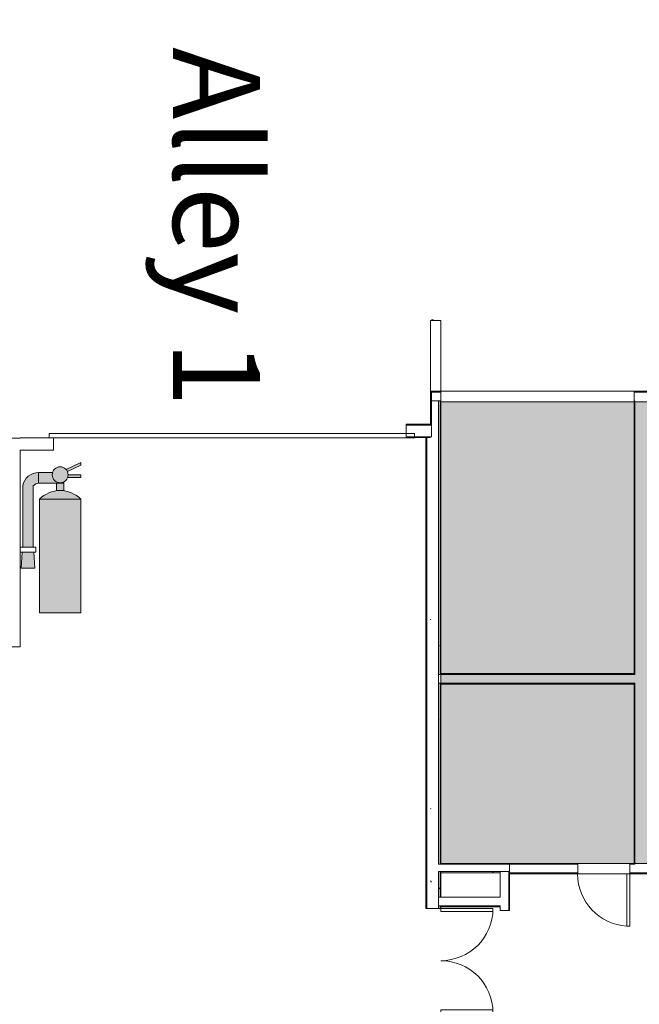
# Model space of a CAD drawing. Extents: x -4599 to 12320, y -1468 to 15626.
# Drawn here: x 9404 to 9832, y 6187 to 6866 of the extents above; entities that cross this region are included whole.
import ezdxf

# ---------------------------------------------------------------- set-up
doc = ezdxf.new("R2010")
doc.units = 0
doc.header["$LTSCALE"] = 48
doc.header["$MEASUREMENT"] = 0
for name, color, linetype, lineweight in [('MC-Area Labels', 151, 'Continuous', 0), ('MC-BLDG Shell', 7, 'Continuous', 0), ('MC-Sign Safety', 7, 'Continuous', 0)]:
    doc.layers.add(name, color=color, linetype=linetype, lineweight=lineweight)
doc.styles.add('MtXpl_Century_Gothic', font='GOTHIC.TTF')

# ---------------------------------------------------------------- blocks, each defined once
blk = doc.blocks.new('Extinguisher')
at = {"lineweight": 0}
h = blk.add_hatch(color=7, dxfattribs=at)
h.paths.add_polyline_path([(9.32, 49.84), (6.58, 49.84), (6.58, 46.96, -0.061785), (9.32, 46.96)])
h.paths.add_polyline_path([(15.91, 51.99), (15.91, 53.11), (11.03, 53.11, -0.093604), (10.81, 51.99)])
h.paths.add_polyline_path([(15.91, 56.75), (15.91, 57.82), (10.32, 55.07, -0.065856), (10.75, 54.39)])
for color, points in [(7, [(-2.39, 48.89, -0.210389), (-0.35, 49.84), (-0.35, 53.93, 0.357889), (-6.47, 48.9), (-6.47, 25.29), (-2.39, 25.29)]), (9, [(7.95, 49.84), (9.32, 49.84), (9.32, 50.36, -0.557086), (4.88, 53.11, -0.067622), (4.99, 53.93), (-0.35, 53.93), (-0.35, 49.84)]), (51, [(11.03, 53.11, 1), (4.88, 53.11, 1)]), (7, [(-2.21, 23.25), (-6.63, 23.25), (-7.08, 17.15), (-1.77, 17.15)])]:
    blk.add_hatch(color=color, dxfattribs=at).paths.add_polyline_path(points)
h = blk.add_hatch(color=1, dxfattribs=at)
h.paths.add_polyline_path([(15.91, 43.7), (0, 43.7), (0, 0), (15.91, 0)])
h.paths.add_polyline_path([(15.91, 43.7, 0.420216), (0, 43.7)])
at = {"color": 7, "lineweight": 0}
for p, q in [((15.91, 57.82), (10.32, 55.07)), ((15.91, 56.75), (15.91, 57.82)), ((-0.35, 53.93), (-0.35, 49.84)), ((-0.35, 53.93), (4.99, 53.93)), ((10.75, 54.39), (15.91, 56.75)), ((11.03, 53.11), (15.91, 53.11)), ((15.91, 51.99), (15.91, 53.11)), ((-0.35, 49.84), (7.95, 49.84)), ((9.32, 49.84), (9.32, 50.36)), ((10.81, 51.99), (15.91, 51.99)), ((-6.47, 48.9), (-6.47, 25.29)), ((-2.39, 25.29), (-2.39, 48.89)), ((-1.37, 23.25), (-1.77, 23.25)), ((-7.08, 17.15), (-1.77, 17.15))]:
    blk.add_line(p, q, dxfattribs=at)
at = {"color": 0, "lineweight": 0}
for p, q in [((-6.63, 23.25), (-7.08, 17.15)), ((-3.41, 23.25), (-5.45, 23.25)), ((-4.43, 23.25), (-5.45, 23.25)), ((-4.43, 23.25), (-3.41, 23.25)), ((-2.21, 23.25), (-1.77, 17.15))]:
    blk.add_line(p, q, dxfattribs=at)
at = {"color": 7, "lineweight": 0}
blk.add_lwpolyline([(6.58, 46.96), (6.58, 49.84), (9.32, 49.84), (9.32, 46.96)], dxfattribs=at)
for points in [[(0, 0), (15.91, 0), (15.91, 43.7), (0, 43.7)], [(-1.37, 23.25), (-7.49, 23.25), (-7.49, 25.29), (-1.37, 25.29)]]:
    blk.add_lwpolyline(points, close=True, dxfattribs=at)
blk.add_circle((7.95, 53.11), 3.07, dxfattribs=at)
for centre, radius, start, end in [((-0.35, 47.68), 6.25, 90, 168.7668), ((-0.28, 47.05), 2.8, 91.2471, 138.7715), ((7.95, 35.91), 11.13, 44.4142, 135.5858)]:
    blk.add_arc(centre, radius, start, end, dxfattribs=at)
blk = doc.blocks.new('FHE')
at = {"layer": 'MC-Sign Safety', "color": 7, "lineweight": 0, "xscale": 1.792561661040963, "yscale": 1.792561661040963, "zscale": 1.792561661040963}
blk.add_blockref('Extinguisher', (-14.26, 1.83), dxfattribs=at)
blk = doc.blocks.new('Double - Flush - 72_ x 96_ FR 90-4426084-P2 - FLR E - ZONE 2')
for p, q in [((-36, 39.5), (-34, 39.5)), ((-36, 3.5), (-36, 39.5)), ((-34, 3.5), (-34, 39.5)), ((34, 3.5), (34, 39.44)), ((36, 3.5), (36, 39.5)), ((-36, 3.5), (-34, 3.5)), ((36, 3.5), (34, 3.5))]:
    blk.add_line(p, q)
for centre, start, end in [((-36, 3.5), 0, 90), ((36, 3.5), 90, 180)]:
    blk.add_arc(centre, 36, start, end)
blk = doc.blocks.new('Single - Flush - 36_ x 96_ FR 45-4124620-P2 - FLR E - ZONE 2')
for p, q in [((16, -3.62), (16, -39.64)), ((18, -3.62), (16, -3.62)), ((18, -3.62), (18, -39.64)), ((18, -39.64), (16, -39.64))]:
    blk.add_line(p, q)
blk.add_arc((18, -3.62), 36.07, 180, 266.82115)
blk = doc.blocks.new('MC-Exh-Bldg Shell')
at = {"layer": 'MC-BLDG Shell'}
h = blk.add_hatch(color=256, dxfattribs=at)
h.dxf.hatch_style = 1
h.paths.add_polyline_path([(6058.56, 7954.74), (6117.18, 7954.74), (6117.18, 8056.74), (6058.56, 8056.74)])
edge = h.paths.add_edge_path()
edge.add_arc((6087.73, 7530.74), 23.88, 0, 360)
edge = h.paths.add_edge_path()
edge.add_arc((7166.85, 7530.74), 23.88, 0, 360)
edge = h.paths.add_edge_path()
edge.add_arc((7166.85, 7062.74), 23.88, 0, 360)
edge = h.paths.add_edge_path()
edge.add_arc((6087.73, 7062.74), 23.88, 0, 360)
edge = h.paths.add_edge_path()
edge.add_arc((6087.73, 6702.74), 23.88, 0, 360)
edge = h.paths.add_edge_path()
edge.add_arc((7166.85, 6702.74), 23.88, 0, 360)
edge = h.paths.add_edge_path()
edge.add_arc((7166.85, 6342.74), 23.88, 0, 360)
edge = h.paths.add_edge_path()
edge.add_arc((6087.73, 6342.74), 23.88, 0, 360)
edge = h.paths.add_edge_path()
edge.add_arc((6087.73, 5856.37), 23.88, 0, 360)
edge = h.paths.add_edge_path()
edge.add_arc((5697.41, 5856.37), 23.88, 0, 360)
edge = h.paths.add_edge_path()
edge.add_arc((7166.85, 5856.37), 23.88, 0, 360)
edge = h.paths.add_edge_path()
edge.add_arc((7166.85, 5656.74), 23.88, 0, 360)
edge = h.paths.add_edge_path()
edge.add_arc((6087.73, 5656.74), 23.88, 0, 360)
edge = h.paths.add_edge_path()
edge.add_arc((5274.1, 5656.74), 23.88, 0, 360)
h.paths.add_polyline_path([(4889.35, 5640.55), (4925.35, 5640.55), (4925.35, 5676.55), (4889.35, 5676.55)])
h.paths.add_polyline_path([(4612.1, 5642.49), (4648.1, 5642.49), (4648.1, 5678.49), (4612.1, 5678.49)])
edge = h.paths.add_edge_path()
edge.add_arc((8246.23, 5656.74), 23.88, 0, 360)
edge = h.paths.add_edge_path()
edge.add_arc((8246.23, 5856.37), 23.88, 0, 360)
edge = h.paths.add_edge_path()
edge.add_arc((9326.6, 5656.74), 23.88, 0, 360)
edge = h.paths.add_edge_path()
edge.add_arc((9326.6, 5856.37), 23.88, 0, 360)
edge = h.paths.add_edge_path()
edge.add_arc((8246.23, 6342.74), 23.88, 0, 360)
edge = h.paths.add_edge_path()
edge.add_arc((8248.1, 6702.74), 30, 0, 360)
edge = h.paths.add_edge_path()
edge.add_arc((9328.1, 6702.74), 30, 0, 360)
edge = h.paths.add_edge_path()
edge.add_arc((9326.6, 6342.74), 23.88, 0, 360)
edge = h.paths.add_edge_path()
edge.add_line((10918.1, 7638.74), (10917.69, 7638.74))
h = blk.add_hatch(color=151, dxfattribs=at)
h.dxf.hatch_style = 1
h.paths.add_polyline_path([(9395.48, 6577.74), (9105.23, 6577.74), (9105.23, 6440.64), (9395.48, 6440.64)])
h.paths.add_polyline_path([(9937.1, 6602.49), (9695.1, 6602.49), (9695.1, 6283.99), (9937.1, 6283.99)])
at = {"layer": 'MC-BLDG Shell', "lineweight": 0}
for p, q in [((9688.1, 6658.67), (9688.1, 6586.37)), ((9688.1, 6658.67), (9695.1, 6658.67)), ((9690.04, 6659.03), (9688.59, 6659.07)), ((9695.1, 6609.74), (9695.1, 6658.67)), ((9688.1, 6609.74), (10040.1, 6609.74)), ((9688.6, 6609.12), (9688.6, 6578.37)), ((9688.6, 6609.12), (9695.23, 6609.12)), ((9695.23, 6602.49), (9695.23, 6609.74)), ((9828.48, 6414.99), (9828.48, 6609.74)), ((9828.48, 6609.12), (9861.1, 6609.12)), ((9695.23, 6603.12), (9688.6, 6603.12)), ((9693.6, 6283.37), (9693.6, 6603.12)), ((9694.6, 6603.12), (9694.6, 6414.37)), ((9695.1, 6603.12), (9695.1, 6414.99)), ((9828.48, 6602.49), (9695.1, 6602.49)), ((9828.48, 6603.12), (9829.1, 6603.12)), ((9829.1, 6603.12), (9829.1, 6414.37)), ((9688.1, 6586.99), (9671.23, 6586.99)), ((9671.23, 6577.74), (9671.23, 6586.99)), ((9688.6, 6586.37), (9671.23, 6586.37)), ((9404.73, 6577.43), (9395.48, 6577.43)), ((9424.85, 6577.62), (9404.73, 6577.62)), ((9404.73, 6577.62), (9404.73, 6577.43)), ((9427.85, 6569.12), (9427.85, 6577.62)), ((9688.6, 6578.37), (9671.23, 6578.37)), ((9688.1, 6577.74), (9671.23, 6577.74)), ((9684.85, 6577.74), (9684.85, 6252.87)), ((9685.35, 6578.37), (9685.35, 6252.87)), ((9404.73, 6569.12), (9427.85, 6569.12)), ((9404.73, 6433.49), (9404.73, 6569.12)), ((9280.26, 6433.49), (9404.73, 6433.49)), ((9693.6, 6414.37), (9829.1, 6414.37)), ((9695.1, 6414.99), (9828.48, 6414.99)), ((9693.6, 6408.37), (9829.1, 6408.37)), ((9694.6, 6408.37), (9694.6, 6283.37)), ((9695.1, 6407.74), (9828.48, 6407.74)), ((9695.1, 6407.74), (9695.1, 6283.37)), ((9828.48, 6283.99), (9828.48, 6407.74)), ((9829.1, 6408.37), (9829.1, 6283.37)), ((9695.1, 6283.99), (9828.48, 6283.99)), ((9742.6, 6283.99), (9742.6, 6276.74)), ((9789.6, 6276.74), (9789.6, 6283.99)), ((9825.6, 6283.99), (9825.6, 6276.74)), ((9789.6, 6283.37), (9693.6, 6283.37)), ((9693.6, 6278.37), (9693.6, 6252.87)), ((9693.6, 6278.37), (9742.6, 6278.37)), ((9694.6, 6278.37), (9694.6, 6260.68)), ((9695.1, 6278.37), (9695.1, 6260.68)), ((9695.1, 6277.37), (9735.97, 6277.37)), ((9735.97, 6260.68), (9735.97, 6278.37)), ((9741.97, 6251.37), (9741.97, 6278.37)), ((9789.6, 6277.37), (9741.97, 6277.37)), ((9742.59, 6251.37), (9742.59, 6277.37)), ((9829.1, 6283.37), (9825.6, 6283.37)), ((9897.1, 6277.37), (9825.6, 6277.37)), ((9742.6, 6276.74), (9944.35, 6276.74)), ((9735.97, 6260.68), (9693.6, 6260.68)), ((9695.35, 6252.87), (9684.85, 6252.87)), ((9735.97, 6254.68), (9693.6, 6254.68)), ((9694.6, 6254.68), (9694.6, 6252.87)), ((9695.1, 6254.05), (9735.97, 6254.05)), ((9695.1, 6254.05), (9695.1, 6252.87)), ((9735.97, 6254.68), (9735.97, 6251.37)), ((9742.59, 6251.37), (9735.97, 6251.37))]:
    blk.add_line(p, q, dxfattribs=at)
at = {"layer": 'MC-BLDG Shell', "linetype": 'Continuous', "lineweight": 0}
for p, q in [((9688.6, 6608.98), (9688.16, 6609.74)), ((9690.44, 6609.74), (9690.08, 6609.12)), ((9829.1, 6599.87), (9828.64, 6600.67)), ((9688.28, 6452.4), (9688.1, 6452.1)), ((9695.1, 6432.6), (9694.11, 6434.32)), ((9829.1, 6439.04), (9828.48, 6437.96)), ((9693.66, 6415.91), (9693.6, 6416)), ((9719.89, 6414.99), (9719.53, 6414.37)), ((9723.37, 6414.37), (9723.01, 6414.99)), ((9744.27, 6414.99), (9744.12, 6414.72)), ((9747.76, 6414.37), (9747.66, 6414.54)), ((9779.67, 6414.86), (9779.39, 6414.37)), ((9769.32, 6407.74), (9768.96, 6408.37)), ((9695.1, 6382.68), (9694.45, 6383.82)), ((9688.25, 6321.59), (9688.1, 6321.85)), ((9731.52, 6277.37), (9731.01, 6278.25)), ((9688.59, 6271.09), (9688.1, 6271.93)), ((9695.1, 6268.38), (9693.92, 6266.34))]:
    blk.add_line(p, q, dxfattribs=at)
at = {"layer": 'MC-BLDG Shell'}
for p, q in [((9695.1, 6602.49), (9937.1, 6602.49)), ((9695.1, 6283.99), (9695.1, 6602.49)), ((9424.85, 6580.62), (9676.85, 6580.62)), ((9424.85, 6577.62), (9424.85, 6580.62)), ((9676.85, 6577.62), (9424.85, 6577.62)), ((9676.85, 6580.62), (9676.85, 6577.62)), ((9937.1, 6283.99), (9695.1, 6283.99))]:
    blk.add_line(p, q, dxfattribs=at)
at = {"layer": 'MC-BLDG Shell', "lineweight": 0}
blk.add_blockref('Single - Flush - 36_ x 96_ FR 45-4124620-P2 - FLR E - ZONE 2', (9807.6, 6280.37), dxfattribs=at)
at = {"layer": 'MC-BLDG Shell', "lineweight": 0, "rotation": 270}
blk.add_blockref('Double - Flush - 72_ x 96_ FR 90-4426084-P2 - FLR E - ZONE 2', (9691.6, 6216.87), dxfattribs=at)

msp = doc.modelspace()

# ---------------------------------------------------------------- block references
at = {"layer": 'MC-BLDG Shell'}
msp.add_blockref('MC-Exh-Bldg Shell', (0, 0), dxfattribs=at)

# ---------------------------------------------------------------- next in the draw order: block references
at = {"layer": 'MC-Sign Safety', "color": 9, "lineweight": 0}
msp.add_blockref('FHE', (9432.41, 6455.1), dxfattribs=at)

# ---------------------------------------------------------------- next in the draw order: texts
at = {"layer": 'MC-Area Labels', "insert": (9570.38, 6847.17), "char_height": 60, "width": 265.0576, "attachment_point": 1, "rotation": 270, "style": 'MtXpl_Century_Gothic'}
msp.add_mtext('Alley 1', dxfattribs=at)

doc.saveas('drawing.dxf')
